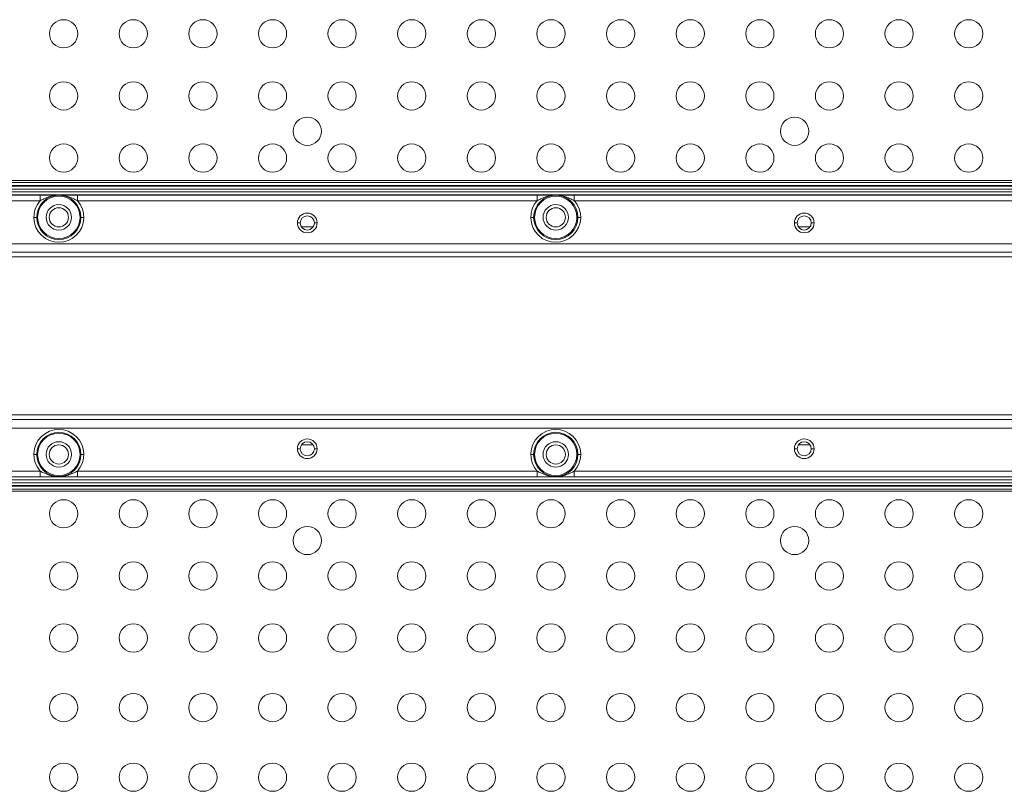
# Model space of a CAD drawing. Units: millimetres. Extents: x 2513 to 4939, y 1435 to 3489.
# Drawn here: x 2935 to 3109, y 2077 to 2214 of the extents above; entities that cross this region are included whole.
import ezdxf

# ---------------------------------------------------------------- set-up
doc = ezdxf.new("R2010")
doc.units = ezdxf.units.MM
doc.layers.add('L_C', color=7, linetype='Continuous', lineweight=20)

msp = doc.modelspace()

# ---------------------------------------------------------------- linework, layer by layer
at = {"layer": 'L_C', "extrusion": (1.22465e-16, 1, -2.22045e-16)}
for p, q in [((3211.94, 2185.22, -282.76), (2758.94, 2185.22, -282.76)), ((3211.94, 2184.72, -282.76), (2758.94, 2184.72, -282.76)), ((2759.44, 2185.57, -282.76), (3211.44, 2185.57, -282.76)), ((2758.94, 2184.58, -282.76), (3211.94, 2184.58, -282.76)), ((2758.94, 2184.08, -282.76), (3211.94, 2184.08, -282.76)), ((2758.94, 2183.56, -282.76), (3211.94, 2183.56, -282.76)), ((2758.94, 2183.06, -282.76), (3211.94, 2183.06, -282.76)), ((2938.15, 2183.02, -282.76), (2856.72, 2183.02, -282.76)), ((2938.15, 2183.02, -282.76), (2938.15, 2182.02, -282.76)), ((2940.97, 2182.97, -282.76), (2940.96, 2182.97, -282.76)), ((2941.91, 2182.97, -282.76), (2941.91, 2182.97, -282.76)), ((3026.15, 2183.02, -282.76), (2944.72, 2183.02, -282.76)), ((3026.15, 2183.02, -282.76), (3026.15, 2182.02, -282.76)), ((3028.97, 2182.97, -282.76), (3028.96, 2182.97, -282.76)), ((3029.91, 2182.97, -282.76), (3029.91, 2182.97, -282.76)), ((3114.15, 2183.02, -282.76), (3032.72, 2183.02, -282.76)), ((2938.15, 2182.02, -282.76), (2856.72, 2182.02, -282.76)), ((3026.15, 2182.02, -282.76), (2944.72, 2182.02, -282.76)), ((3114.15, 2182.02, -282.76), (3032.72, 2182.02, -282.76)), ((2937.52, 2179.07, -282.76), (2937.02, 2179.07, -282.76)), ((2937.52, 2179.07, -282.76), (2937.69, 2179.07, -282.76)), ((2945.35, 2179.07, -282.76), (2945.19, 2179.07, -282.76)), ((2945.35, 2179.07, -282.76), (2945.85, 2179.07, -282.76)), ((2984.19, 2178.07, -282.76), (2983.69, 2178.07, -282.76)), ((2986.69, 2178.07, -282.76), (2987.19, 2178.07, -282.76)), ((3025.52, 2179.07, -282.76), (3025.02, 2179.07, -282.76)), ((3025.52, 2179.07, -282.76), (3025.69, 2179.07, -282.76)), ((3033.35, 2179.07, -282.76), (3033.19, 2179.07, -282.76)), ((3033.35, 2179.07, -282.76), (3033.85, 2179.07, -282.76)), ((3072.19, 2178.07, -282.76), (3071.69, 2178.07, -282.76)), ((3074.69, 2178.07, -282.76), (3075.19, 2178.07, -282.76)), ((2986.49, 2177.39, -282.76), (2984.39, 2177.39, -282.76)), ((3074.49, 2177.39, -282.76), (3072.39, 2177.39, -282.76)), ((2750.25, 2174.39, -282.76), (3220.62, 2174.39, -282.76)), ((2750.25, 2172.89, -282.76), (3220.62, 2172.89, -282.76)), ((3221.44, 2172.07, -282.76), (2749.43, 2172.07, -282.76)), ((2749.43, 2144.07, -282.76), (3221.44, 2144.07, -282.76)), ((3220.62, 2143.24, -282.76), (2750.25, 2143.24, -282.76)), ((3220.62, 2141.75, -282.76), (2750.25, 2141.75, -282.76)), ((2984.19, 2138.07, -282.76), (2983.69, 2138.07, -282.76)), ((2984.39, 2138.75, -282.76), (2986.49, 2138.75, -282.76)), ((2986.69, 2138.07, -282.76), (2987.19, 2138.07, -282.76)), ((3072.19, 2138.07, -282.76), (3071.69, 2138.07, -282.76)), ((3072.39, 2138.75, -282.76), (3074.49, 2138.75, -282.76)), ((3074.69, 2138.07, -282.76), (3075.19, 2138.07, -282.76)), ((2937.52, 2137.07, -282.76), (2937.02, 2137.07, -282.76)), ((2937.52, 2137.07, -282.76), (2937.69, 2137.07, -282.76)), ((2945.35, 2137.07, -282.76), (2945.19, 2137.07, -282.76)), ((2945.35, 2137.07, -282.76), (2945.85, 2137.07, -282.76)), ((3025.52, 2137.07, -282.76), (3025.02, 2137.07, -282.76)), ((3025.52, 2137.07, -282.76), (3025.69, 2137.07, -282.76)), ((3033.35, 2137.07, -282.76), (3033.19, 2137.07, -282.76)), ((3033.35, 2137.07, -282.76), (3033.85, 2137.07, -282.76)), ((3211.94, 2133.08, -282.76), (2758.94, 2133.08, -282.76)), ((3211.94, 2132.58, -282.76), (2758.94, 2132.58, -282.76)), ((2856.72, 2134.11, -282.76), (2938.15, 2134.11, -282.76)), ((2856.72, 2133.11, -282.76), (2938.15, 2133.11, -282.76)), ((2940.96, 2133.16, -282.76), (2940.97, 2133.16, -282.76)), ((2941.91, 2133.16, -282.76), (2941.91, 2133.16, -282.76)), ((2944.72, 2134.11, -282.76), (3026.15, 2134.11, -282.76)), ((2944.72, 2133.11, -282.76), (2944.72, 2134.11, -282.76)), ((2944.72, 2133.11, -282.76), (3026.15, 2133.11, -282.76)), ((3028.96, 2133.16, -282.76), (3028.97, 2133.16, -282.76)), ((3029.91, 2133.16, -282.76), (3029.91, 2133.16, -282.76)), ((3032.72, 2134.11, -282.76), (3114.15, 2134.11, -282.76)), ((3032.72, 2133.11, -282.76), (3032.72, 2134.11, -282.76)), ((3032.72, 2133.11, -282.76), (3114.15, 2133.11, -282.76)), ((3211.94, 2132.06, -282.76), (2758.94, 2132.06, -282.76)), ((3211.94, 2131.56, -282.76), (2758.94, 2131.56, -282.76)), ((2758.94, 2131.42, -282.76), (3211.94, 2131.42, -282.76)), ((2758.94, 2130.92, -282.76), (3211.94, 2130.92, -282.76)), ((3211.44, 2130.57, -282.76), (2759.44, 2130.57, -282.76))]:
    msp.add_line(p, q, dxfattribs=at)
at = {"layer": 'L_C'}
for centre, radius in [((2942.29, 2211.58, -282.76), 2.5), ((2954.62, 2211.58, -282.76), 2.5), ((2966.95, 2211.58, -282.76), 2.5), ((2979.28, 2211.58, -282.76), 2.5), ((2991.6, 2211.58, -282.76), 2.5), ((3003.93, 2211.58, -282.76), 2.5), ((3016.26, 2211.58, -282.76), 2.5), ((3028.59, 2211.58, -282.76), 2.5), ((3040.92, 2211.58, -282.76), 2.5), ((3053.25, 2211.58, -282.76), 2.5), ((3065.58, 2211.58, -282.76), 2.5), ((3077.91, 2211.58, -282.76), 2.5), ((3090.24, 2211.58, -282.76), 2.5), ((3102.57, 2211.58, -282.76), 2.5), ((2942.29, 2200.58, -282.76), 2.5), ((2954.62, 2200.58, -282.76), 2.5), ((2966.95, 2200.58, -282.76), 2.5), ((2979.28, 2200.58, -282.76), 2.5), ((2991.6, 2200.58, -282.76), 2.5), ((3003.93, 2200.58, -282.76), 2.5), ((3016.26, 2200.58, -282.76), 2.5), ((3028.59, 2200.58, -282.76), 2.5), ((3040.92, 2200.58, -282.76), 2.5), ((3053.25, 2200.58, -282.76), 2.5), ((3065.58, 2200.58, -282.76), 2.5), ((3077.91, 2200.58, -282.76), 2.5), ((3090.24, 2200.58, -282.76), 2.5), ((3102.57, 2200.58, -282.76), 2.5), ((2985.44, 2194.32, -282.76), 2.5), ((3071.74, 2194.32, -282.76), 2.5), ((2942.29, 2189.58, -282.76), 2.5), ((2954.62, 2189.58, -282.76), 2.5), ((2966.95, 2189.58, -282.76), 2.5), ((2979.28, 2189.58, -282.76), 2.5), ((2991.6, 2189.58, -282.76), 2.5), ((3003.93, 2189.58, -282.76), 2.5), ((3016.26, 2189.58, -282.76), 2.5), ((3028.59, 2189.58, -282.76), 2.5), ((3040.92, 2189.58, -282.76), 2.5), ((3053.25, 2189.58, -282.76), 2.5), ((3065.58, 2189.58, -282.76), 2.5), ((3077.91, 2189.58, -282.76), 2.5), ((3090.24, 2189.58, -282.76), 2.5), ((3102.57, 2189.58, -282.76), 2.5), ((2941.44, 2179.07, -282.76), 3.92), ((3029.44, 2179.07, -282.76), 3.92), ((2941.44, 2179.07, -282.76), 3.75), ((2941.44, 2179.07, -282.76), 2.25), ((3029.44, 2179.07, -282.76), 3.75), ((3029.44, 2179.07, -282.76), 2.25), ((2941.44, 2179.07, -282.76), 1.7), ((2985.44, 2178.07, -282.76), 1.75), ((3029.44, 2179.07, -282.76), 1.7), ((3073.44, 2178.07, -282.76), 1.75), ((2985.44, 2178.07, -282.76), 1.25), ((3073.44, 2178.07, -282.76), 1.25), ((2941.44, 2137.07, -282.76), 3.92), ((2941.44, 2137.07, -282.76), 3.75), ((2985.44, 2138.07, -282.76), 1.75), ((3029.44, 2137.07, -282.76), 3.92), ((3029.44, 2137.07, -282.76), 3.75), ((3073.44, 2138.07, -282.76), 1.75), ((2941.44, 2137.07, -282.76), 2.25), ((2941.44, 2137.07, -282.76), 1.7), ((2985.44, 2138.07, -282.76), 1.25), ((3029.44, 2137.07, -282.76), 2.25), ((3029.44, 2137.07, -282.76), 1.7), ((3073.44, 2138.07, -282.76), 1.25), ((2942.29, 2126.55, -282.76), 2.5), ((2954.62, 2126.55, -282.76), 2.5), ((2966.95, 2126.55, -282.76), 2.5), ((2979.28, 2126.55, -282.76), 2.5), ((2991.6, 2126.55, -282.76), 2.5), ((3003.93, 2126.55, -282.76), 2.5), ((3016.26, 2126.55, -282.76), 2.5), ((3028.59, 2126.55, -282.76), 2.5), ((3040.92, 2126.55, -282.76), 2.5), ((3053.25, 2126.55, -282.76), 2.5), ((3065.58, 2126.55, -282.76), 2.5), ((3077.91, 2126.55, -282.76), 2.5), ((3090.24, 2126.55, -282.76), 2.5), ((3102.57, 2126.55, -282.76), 2.5), ((2985.44, 2121.82, -282.76), 2.5), ((3071.74, 2121.82, -282.76), 2.5), ((2942.29, 2115.55, -282.76), 2.5), ((2954.62, 2115.55, -282.76), 2.5), ((2966.95, 2115.55, -282.76), 2.5), ((2979.28, 2115.55, -282.76), 2.5), ((2991.6, 2115.55, -282.76), 2.5), ((3003.93, 2115.55, -282.76), 2.5), ((3016.26, 2115.55, -282.76), 2.5), ((3028.59, 2115.55, -282.76), 2.5), ((3040.92, 2115.55, -282.76), 2.5), ((3053.25, 2115.55, -282.76), 2.5), ((3065.58, 2115.55, -282.76), 2.5), ((3077.91, 2115.55, -282.76), 2.5), ((3090.24, 2115.55, -282.76), 2.5), ((3102.57, 2115.55, -282.76), 2.5), ((2942.29, 2104.55, -282.76), 2.5), ((2954.62, 2104.55, -282.76), 2.5), ((2966.95, 2104.55, -282.76), 2.5), ((2979.28, 2104.55, -282.76), 2.5), ((2991.6, 2104.55, -282.76), 2.5), ((3003.93, 2104.55, -282.76), 2.5), ((3016.26, 2104.55, -282.76), 2.5), ((3028.59, 2104.55, -282.76), 2.5), ((3040.92, 2104.55, -282.76), 2.5), ((3053.25, 2104.55, -282.76), 2.5), ((3065.58, 2104.55, -282.76), 2.5), ((3077.91, 2104.55, -282.76), 2.5), ((3090.24, 2104.55, -282.76), 2.5), ((3102.57, 2104.55, -282.76), 2.5), ((2942.29, 2092.22, -282.76), 2.5), ((2954.62, 2092.22, -282.76), 2.5), ((2966.95, 2092.22, -282.76), 2.5), ((2979.28, 2092.22, -282.76), 2.5), ((2991.6, 2092.22, -282.76), 2.5), ((3003.93, 2092.22, -282.76), 2.5), ((3016.26, 2092.22, -282.76), 2.5), ((3028.59, 2092.22, -282.76), 2.5), ((3040.92, 2092.22, -282.76), 2.5), ((3053.25, 2092.22, -282.76), 2.5), ((3065.58, 2092.22, -282.76), 2.5), ((3077.91, 2092.22, -282.76), 2.5), ((3090.24, 2092.22, -282.76), 2.5), ((3102.57, 2092.22, -282.76), 2.5), ((2942.29, 2079.89, -282.76), 2.5), ((2954.62, 2079.89, -282.76), 2.5), ((2966.95, 2079.89, -282.76), 2.5), ((2979.28, 2079.89, -282.76), 2.5), ((2991.6, 2079.89, -282.76), 2.5), ((3003.93, 2079.89, -282.76), 2.5), ((3016.26, 2079.89, -282.76), 2.5), ((3028.59, 2079.89, -282.76), 2.5), ((3040.92, 2079.89, -282.76), 2.5), ((3053.25, 2079.89, -282.76), 2.5), ((3065.58, 2079.89, -282.76), 2.5), ((3077.91, 2079.89, -282.76), 2.5), ((3090.24, 2079.89, -282.76), 2.5), ((3102.57, 2079.89, -282.76), 2.5)]:
    msp.add_circle(centre, radius, dxfattribs=at)
at = {"layer": 'L_C', "extrusion": (-2.71926e-32, -2.22045e-16, -1)}
for centre, start, end in [((-2941.44, 2179.07, 282.76), 137.9953, 42.0047), ((-3029.44, 2179.07, 282.76), 137.9953, 42.0047), ((-2941.44, 2137.07, 282.76), 317.9953, 222.0047), ((-3029.44, 2137.07, 282.76), 317.9953, 222.0047)]:
    msp.add_arc(centre, 4.42, start, end, dxfattribs=at)
for centre, major_axis in [((2944.72, 2182.02, -282.76), (0, 1)), ((3032.72, 2182.02, -282.76), (0, 1)), ((2938.15, 2134.11, -282.76), (0, -1)), ((3026.15, 2134.11, -282.76), (0, -1))]:
    msp.add_ellipse(centre, major_axis=major_axis, ratio=0, start_param=0.017453, end_param=1.570796, dxfattribs=at)
at = {"layer": 'L_C'}
for points in [[(2944.72, 2183.02, -282.76), (2944.56, 2183.02, -282.76), (2944.41, 2183.02, -282.76), (2944.26, 2183.02, -282.76), (2944.12, 2183.02, -282.76), (2943.98, 2183.02, -282.76), (2943.85, 2183.02, -282.76), (2943.72, 2183.02, -282.76), (2943.6, 2183.02, -282.76), (2943.49, 2183.02, -282.76), (2943.39, 2183.02, -282.76), (2943.29, 2183.02, -282.76), (2943.19, 2183.02, -282.76), (2943.1, 2183.02, -282.76), (2943.02, 2183.01, -282.76), (2942.94, 2183.01, -282.76), (2942.86, 2183.01, -282.76), (2942.78, 2183.01, -282.76), (2942.71, 2183.01, -282.76), (2942.65, 2183.01, -282.76), (2942.58, 2183.01, -282.76), (2942.52, 2183.01, -282.76), (2942.46, 2183.01, -282.76), (2942.4, 2183.01, -282.76), (2942.35, 2183.01, -282.76), (2942.29, 2183.01, -282.76), (2942.24, 2183.01, -282.76), (2942.2, 2183.01, -282.76), (2942.15, 2183.01, -282.76), (2942.1, 2183.01, -282.76), (2942.06, 2183.01, -282.76), (2942.02, 2183, -282.76), (2941.98, 2183, -282.76), (2941.94, 2183, -282.76), (2941.9, 2183, -282.76), (2941.86, 2183, -282.76), (2941.83, 2183, -282.76), (2941.79, 2183, -282.76), (2941.76, 2183, -282.76), (2941.73, 2183, -282.76), (2941.69, 2183, -282.76), (2941.66, 2183, -282.76), (2941.63, 2183, -282.76), (2941.6, 2183, -282.76), (2941.58, 2183, -282.76), (2941.55, 2183, -282.76), (2941.52, 2183, -282.76), (2941.49, 2183, -282.76), (2941.46, 2183, -282.76), (2941.43, 2183, -282.76), (2941.4, 2183, -282.76), (2941.37, 2183, -282.76), (2941.34, 2183, -282.76), (2941.31, 2183, -282.76), (2941.28, 2183, -282.76), (2941.25, 2183, -282.76), (2941.22, 2183, -282.76), (2941.18, 2183, -282.76), (2941.15, 2183, -282.76), (2941.12, 2183, -282.76), (2941.08, 2183, -282.76), (2941.04, 2183, -282.76), (2941, 2183, -282.76), (2940.96, 2183, -282.76), (2940.92, 2183, -282.76), (2940.88, 2183, -282.76), (2940.84, 2183.01, -282.76), (2940.79, 2183.01, -282.76), (2940.75, 2183.01, -282.76), (2940.7, 2183.01, -282.76), (2940.65, 2183.01, -282.76), (2940.6, 2183.01, -282.76), (2940.54, 2183.01, -282.76), (2940.49, 2183.01, -282.76), (2940.43, 2183.01, -282.76), (2940.37, 2183.01, -282.76), (2940.3, 2183.01, -282.76), (2940.24, 2183.01, -282.76), (2940.17, 2183.01, -282.76), (2940.1, 2183.01, -282.76), (2940.02, 2183.01, -282.76), (2939.94, 2183.01, -282.76), (2939.86, 2183.01, -282.76), (2939.77, 2183.02, -282.76), (2939.68, 2183.02, -282.76), (2939.59, 2183.02, -282.76), (2939.49, 2183.02, -282.76), (2939.38, 2183.02, -282.76), (2939.27, 2183.02, -282.76), (2939.15, 2183.02, -282.76), (2939.02, 2183.02, -282.76), (2938.89, 2183.02, -282.76), (2938.76, 2183.02, -282.76), (2938.61, 2183.02, -282.76), (2938.47, 2183.02, -282.76), (2938.32, 2183.02, -282.76), (2938.15, 2183.02, -282.76)], [(2944.72, 2182.02, -282.76), (2944.62, 2182.08, -282.76), (2944.52, 2182.13, -282.76), (2944.42, 2182.18, -282.76), (2944.31, 2182.23, -282.76), (2944.21, 2182.28, -282.76), (2944.11, 2182.33, -282.76), (2944, 2182.38, -282.76), (2943.9, 2182.43, -282.76), (2943.81, 2182.47, -282.76), (2943.71, 2182.51, -282.76), (2943.62, 2182.55, -282.76), (2943.53, 2182.58, -282.76), (2943.44, 2182.61, -282.76), (2943.36, 2182.65, -282.76), (2943.27, 2182.67, -282.76), (2943.19, 2182.7, -282.76), (2943.11, 2182.73, -282.76), (2943.03, 2182.75, -282.76), (2942.96, 2182.77, -282.76), (2942.88, 2182.79, -282.76), (2942.81, 2182.81, -282.76), (2942.74, 2182.83, -282.76), (2942.68, 2182.85, -282.76), (2942.61, 2182.86, -282.76), (2942.55, 2182.87, -282.76), (2942.49, 2182.89, -282.76), (2942.43, 2182.9, -282.76), (2942.37, 2182.91, -282.76), (2942.31, 2182.92, -282.76), (2942.26, 2182.93, -282.76), (2942.2, 2182.94, -282.76), (2942.15, 2182.94, -282.76), (2942.1, 2182.95, -282.76), (2942.05, 2182.96, -282.76), (2942, 2182.96, -282.76), (2941.96, 2182.96, -282.76), (2941.91, 2182.97, -282.76), (2941.87, 2182.97, -282.76), (2941.82, 2182.98, -282.76), (2941.78, 2182.98, -282.76), (2941.74, 2182.98, -282.76), (2941.7, 2182.98, -282.76), (2941.66, 2182.99, -282.76), (2941.62, 2182.99, -282.76), (2941.58, 2182.99, -282.76), (2941.55, 2182.99, -282.76), (2941.51, 2182.99, -282.76), (2941.47, 2182.99, -282.76), (2941.43, 2182.99, -282.76), (2941.39, 2182.99, -282.76), (2941.35, 2182.99, -282.76), (2941.31, 2182.99, -282.76), (2941.27, 2182.99, -282.76), (2941.23, 2182.99, -282.76), (2941.19, 2182.98, -282.76), (2941.15, 2182.98, -282.76), (2941.1, 2182.98, -282.76), (2941.06, 2182.98, -282.76), (2941.01, 2182.97, -282.76), (2940.96, 2182.97, -282.76), (2940.91, 2182.96, -282.76), (2940.86, 2182.96, -282.76), (2940.81, 2182.95, -282.76), (2940.76, 2182.95, -282.76), (2940.7, 2182.94, -282.76), (2940.65, 2182.93, -282.76), (2940.59, 2182.92, -282.76), (2940.53, 2182.91, -282.76), (2940.47, 2182.9, -282.76), (2940.41, 2182.89, -282.76), (2940.35, 2182.88, -282.76), (2940.28, 2182.86, -282.76), (2940.21, 2182.85, -282.76), (2940.15, 2182.83, -282.76), (2940.07, 2182.82, -282.76), (2940, 2182.8, -282.76), (2939.93, 2182.78, -282.76), (2939.85, 2182.75, -282.76), (2939.77, 2182.73, -282.76), (2939.69, 2182.7, -282.76), (2939.61, 2182.68, -282.76), (2939.52, 2182.65, -282.76), (2939.44, 2182.62, -282.76), (2939.34, 2182.58, -282.76), (2939.25, 2182.55, -282.76), (2939.16, 2182.51, -282.76), (2939.06, 2182.47, -282.76), (2938.97, 2182.42, -282.76), (2938.87, 2182.38, -282.76), (2938.77, 2182.33, -282.76), (2938.67, 2182.28, -282.76), (2938.56, 2182.23, -282.76), (2938.46, 2182.18, -282.76), (2938.36, 2182.13, -282.76), (2938.26, 2182.08, -282.76), (2938.15, 2182.02, -282.76)], [(3032.72, 2183.02, -282.76), (3032.56, 2183.02, -282.76), (3032.41, 2183.02, -282.76), (3032.26, 2183.02, -282.76), (3032.12, 2183.02, -282.76), (3031.98, 2183.02, -282.76), (3031.85, 2183.02, -282.76), (3031.72, 2183.02, -282.76), (3031.6, 2183.02, -282.76), (3031.49, 2183.02, -282.76), (3031.39, 2183.02, -282.76), (3031.29, 2183.02, -282.76), (3031.19, 2183.02, -282.76), (3031.1, 2183.02, -282.76), (3031.02, 2183.01, -282.76), (3030.94, 2183.01, -282.76), (3030.86, 2183.01, -282.76), (3030.78, 2183.01, -282.76), (3030.71, 2183.01, -282.76), (3030.65, 2183.01, -282.76), (3030.58, 2183.01, -282.76), (3030.52, 2183.01, -282.76), (3030.46, 2183.01, -282.76), (3030.4, 2183.01, -282.76), (3030.35, 2183.01, -282.76), (3030.29, 2183.01, -282.76), (3030.24, 2183.01, -282.76), (3030.2, 2183.01, -282.76), (3030.15, 2183.01, -282.76), (3030.1, 2183.01, -282.76), (3030.06, 2183.01, -282.76), (3030.02, 2183, -282.76), (3029.98, 2183, -282.76), (3029.94, 2183, -282.76), (3029.9, 2183, -282.76), (3029.86, 2183, -282.76), (3029.83, 2183, -282.76), (3029.79, 2183, -282.76), (3029.76, 2183, -282.76), (3029.73, 2183, -282.76), (3029.69, 2183, -282.76), (3029.66, 2183, -282.76), (3029.63, 2183, -282.76), (3029.6, 2183, -282.76), (3029.58, 2183, -282.76), (3029.55, 2183, -282.76), (3029.52, 2183, -282.76), (3029.49, 2183, -282.76), (3029.46, 2183, -282.76), (3029.43, 2183, -282.76), (3029.4, 2183, -282.76), (3029.37, 2183, -282.76), (3029.34, 2183, -282.76), (3029.31, 2183, -282.76), (3029.28, 2183, -282.76), (3029.25, 2183, -282.76), (3029.22, 2183, -282.76), (3029.18, 2183, -282.76), (3029.15, 2183, -282.76), (3029.12, 2183, -282.76), (3029.08, 2183, -282.76), (3029.04, 2183, -282.76), (3029, 2183, -282.76), (3028.96, 2183, -282.76), (3028.92, 2183, -282.76), (3028.88, 2183, -282.76), (3028.84, 2183.01, -282.76), (3028.79, 2183.01, -282.76), (3028.75, 2183.01, -282.76), (3028.7, 2183.01, -282.76), (3028.65, 2183.01, -282.76), (3028.6, 2183.01, -282.76), (3028.54, 2183.01, -282.76), (3028.49, 2183.01, -282.76), (3028.43, 2183.01, -282.76), (3028.37, 2183.01, -282.76), (3028.3, 2183.01, -282.76), (3028.24, 2183.01, -282.76), (3028.17, 2183.01, -282.76), (3028.1, 2183.01, -282.76), (3028.02, 2183.01, -282.76), (3027.94, 2183.01, -282.76), (3027.86, 2183.01, -282.76), (3027.77, 2183.02, -282.76), (3027.68, 2183.02, -282.76), (3027.59, 2183.02, -282.76), (3027.49, 2183.02, -282.76), (3027.38, 2183.02, -282.76), (3027.27, 2183.02, -282.76), (3027.15, 2183.02, -282.76), (3027.02, 2183.02, -282.76), (3026.89, 2183.02, -282.76), (3026.76, 2183.02, -282.76), (3026.61, 2183.02, -282.76), (3026.47, 2183.02, -282.76), (3026.32, 2183.02, -282.76), (3026.15, 2183.02, -282.76)], [(3032.72, 2182.02, -282.76), (3032.62, 2182.08, -282.76), (3032.52, 2182.13, -282.76), (3032.42, 2182.18, -282.76), (3032.31, 2182.23, -282.76), (3032.21, 2182.28, -282.76), (3032.11, 2182.33, -282.76), (3032, 2182.38, -282.76), (3031.9, 2182.43, -282.76), (3031.81, 2182.47, -282.76), (3031.71, 2182.51, -282.76), (3031.62, 2182.55, -282.76), (3031.53, 2182.58, -282.76), (3031.44, 2182.61, -282.76), (3031.36, 2182.65, -282.76), (3031.27, 2182.67, -282.76), (3031.19, 2182.7, -282.76), (3031.11, 2182.73, -282.76), (3031.03, 2182.75, -282.76), (3030.96, 2182.77, -282.76), (3030.88, 2182.79, -282.76), (3030.81, 2182.81, -282.76), (3030.74, 2182.83, -282.76), (3030.68, 2182.85, -282.76), (3030.61, 2182.86, -282.76), (3030.55, 2182.87, -282.76), (3030.49, 2182.89, -282.76), (3030.43, 2182.9, -282.76), (3030.37, 2182.91, -282.76), (3030.31, 2182.92, -282.76), (3030.26, 2182.93, -282.76), (3030.2, 2182.94, -282.76), (3030.15, 2182.94, -282.76), (3030.1, 2182.95, -282.76), (3030.05, 2182.96, -282.76), (3030, 2182.96, -282.76), (3029.96, 2182.96, -282.76), (3029.91, 2182.97, -282.76), (3029.87, 2182.97, -282.76), (3029.82, 2182.98, -282.76), (3029.78, 2182.98, -282.76), (3029.74, 2182.98, -282.76), (3029.7, 2182.98, -282.76), (3029.66, 2182.99, -282.76), (3029.62, 2182.99, -282.76), (3029.58, 2182.99, -282.76), (3029.55, 2182.99, -282.76), (3029.51, 2182.99, -282.76), (3029.47, 2182.99, -282.76), (3029.43, 2182.99, -282.76), (3029.39, 2182.99, -282.76), (3029.35, 2182.99, -282.76), (3029.31, 2182.99, -282.76), (3029.27, 2182.99, -282.76), (3029.23, 2182.99, -282.76), (3029.19, 2182.98, -282.76), (3029.15, 2182.98, -282.76), (3029.1, 2182.98, -282.76), (3029.06, 2182.98, -282.76), (3029.01, 2182.97, -282.76), (3028.96, 2182.97, -282.76), (3028.91, 2182.96, -282.76), (3028.86, 2182.96, -282.76), (3028.81, 2182.95, -282.76), (3028.76, 2182.95, -282.76), (3028.7, 2182.94, -282.76), (3028.65, 2182.93, -282.76), (3028.59, 2182.92, -282.76), (3028.53, 2182.91, -282.76), (3028.47, 2182.9, -282.76), (3028.41, 2182.89, -282.76), (3028.35, 2182.88, -282.76), (3028.28, 2182.86, -282.76), (3028.21, 2182.85, -282.76), (3028.15, 2182.83, -282.76), (3028.07, 2182.82, -282.76), (3028, 2182.8, -282.76), (3027.93, 2182.78, -282.76), (3027.85, 2182.75, -282.76), (3027.77, 2182.73, -282.76), (3027.69, 2182.7, -282.76), (3027.61, 2182.68, -282.76), (3027.52, 2182.65, -282.76), (3027.44, 2182.62, -282.76), (3027.34, 2182.58, -282.76), (3027.25, 2182.55, -282.76), (3027.16, 2182.51, -282.76), (3027.06, 2182.47, -282.76), (3026.97, 2182.42, -282.76), (3026.87, 2182.38, -282.76), (3026.77, 2182.33, -282.76), (3026.67, 2182.28, -282.76), (3026.56, 2182.23, -282.76), (3026.46, 2182.18, -282.76), (3026.36, 2182.13, -282.76), (3026.26, 2182.08, -282.76), (3026.15, 2182.02, -282.76)], [(2938.15, 2134.11, -282.76), (2938.26, 2134.06, -282.76), (2938.36, 2134.01, -282.76), (2938.46, 2133.95, -282.76), (2938.56, 2133.9, -282.76), (2938.67, 2133.85, -282.76), (2938.77, 2133.8, -282.76), (2938.87, 2133.75, -282.76), (2938.97, 2133.71, -282.76), (2939.07, 2133.67, -282.76), (2939.16, 2133.63, -282.76), (2939.26, 2133.59, -282.76), (2939.34, 2133.55, -282.76), (2939.43, 2133.52, -282.76), (2939.52, 2133.49, -282.76), (2939.6, 2133.46, -282.76), (2939.68, 2133.43, -282.76), (2939.76, 2133.41, -282.76), (2939.84, 2133.38, -282.76), (2939.92, 2133.36, -282.76), (2939.99, 2133.34, -282.76), (2940.06, 2133.32, -282.76), (2940.13, 2133.3, -282.76), (2940.2, 2133.29, -282.76), (2940.26, 2133.27, -282.76), (2940.33, 2133.26, -282.76), (2940.39, 2133.25, -282.76), (2940.45, 2133.24, -282.76), (2940.51, 2133.22, -282.76), (2940.56, 2133.21, -282.76), (2940.62, 2133.21, -282.76), (2940.67, 2133.2, -282.76), (2940.73, 2133.19, -282.76), (2940.78, 2133.18, -282.76), (2940.82, 2133.18, -282.76), (2940.87, 2133.17, -282.76), (2940.92, 2133.17, -282.76), (2940.97, 2133.16, -282.76), (2941.01, 2133.16, -282.76), (2941.05, 2133.16, -282.76), (2941.09, 2133.15, -282.76), (2941.14, 2133.15, -282.76), (2941.17, 2133.15, -282.76), (2941.21, 2133.15, -282.76), (2941.25, 2133.15, -282.76), (2941.29, 2133.15, -282.76), (2941.33, 2133.14, -282.76), (2941.37, 2133.14, -282.76), (2941.4, 2133.14, -282.76), (2941.44, 2133.14, -282.76), (2941.48, 2133.14, -282.76), (2941.52, 2133.14, -282.76), (2941.56, 2133.14, -282.76), (2941.6, 2133.15, -282.76), (2941.64, 2133.15, -282.76), (2941.69, 2133.15, -282.76), (2941.73, 2133.15, -282.76), (2941.77, 2133.15, -282.76), (2941.82, 2133.16, -282.76), (2941.87, 2133.16, -282.76), (2941.91, 2133.16, -282.76), (2941.96, 2133.17, -282.76), (2942.01, 2133.17, -282.76), (2942.06, 2133.18, -282.76), (2942.12, 2133.19, -282.76), (2942.17, 2133.19, -282.76), (2942.23, 2133.2, -282.76), (2942.28, 2133.21, -282.76), (2942.34, 2133.22, -282.76), (2942.4, 2133.23, -282.76), (2942.46, 2133.24, -282.76), (2942.53, 2133.25, -282.76), (2942.59, 2133.27, -282.76), (2942.66, 2133.28, -282.76), (2942.73, 2133.3, -282.76), (2942.8, 2133.32, -282.76), (2942.87, 2133.34, -282.76), (2942.95, 2133.36, -282.76), (2943.03, 2133.38, -282.76), (2943.1, 2133.4, -282.76), (2943.18, 2133.43, -282.76), (2943.27, 2133.46, -282.76), (2943.35, 2133.49, -282.76), (2943.44, 2133.52, -282.76), (2943.53, 2133.55, -282.76), (2943.62, 2133.59, -282.76), (2943.71, 2133.63, -282.76), (2943.81, 2133.67, -282.76), (2943.91, 2133.71, -282.76), (2944.01, 2133.75, -282.76), (2944.11, 2133.8, -282.76), (2944.21, 2133.85, -282.76), (2944.31, 2133.9, -282.76), (2944.41, 2133.95, -282.76), (2944.52, 2134, -282.76), (2944.62, 2134.06, -282.76), (2944.72, 2134.11, -282.76)], [(2938.15, 2133.11, -282.76), (2938.31, 2133.11, -282.76), (2938.46, 2133.11, -282.76), (2938.61, 2133.11, -282.76), (2938.76, 2133.11, -282.76), (2938.89, 2133.11, -282.76), (2939.02, 2133.11, -282.76), (2939.15, 2133.11, -282.76), (2939.27, 2133.11, -282.76), (2939.38, 2133.11, -282.76), (2939.49, 2133.12, -282.76), (2939.59, 2133.12, -282.76), (2939.68, 2133.12, -282.76), (2939.77, 2133.12, -282.76), (2939.86, 2133.12, -282.76), (2939.94, 2133.12, -282.76), (2940.02, 2133.12, -282.76), (2940.09, 2133.12, -282.76), (2940.16, 2133.12, -282.76), (2940.23, 2133.12, -282.76), (2940.29, 2133.12, -282.76), (2940.36, 2133.12, -282.76), (2940.42, 2133.12, -282.76), (2940.47, 2133.12, -282.76), (2940.53, 2133.13, -282.76), (2940.58, 2133.13, -282.76), (2940.63, 2133.13, -282.76), (2940.68, 2133.13, -282.76), (2940.73, 2133.13, -282.76), (2940.77, 2133.13, -282.76), (2940.81, 2133.13, -282.76), (2940.86, 2133.13, -282.76), (2940.9, 2133.13, -282.76), (2940.94, 2133.13, -282.76), (2940.97, 2133.13, -282.76), (2941.01, 2133.13, -282.76), (2941.05, 2133.13, -282.76), (2941.08, 2133.13, -282.76), (2941.12, 2133.13, -282.76), (2941.15, 2133.13, -282.76), (2941.18, 2133.13, -282.76), (2941.21, 2133.13, -282.76), (2941.24, 2133.13, -282.76), (2941.27, 2133.13, -282.76), (2941.3, 2133.13, -282.76), (2941.33, 2133.13, -282.76), (2941.36, 2133.13, -282.76), (2941.38, 2133.13, -282.76), (2941.41, 2133.13, -282.76), (2941.44, 2133.13, -282.76), (2941.47, 2133.13, -282.76), (2941.5, 2133.13, -282.76), (2941.53, 2133.13, -282.76), (2941.56, 2133.13, -282.76), (2941.59, 2133.13, -282.76), (2941.62, 2133.13, -282.76), (2941.66, 2133.13, -282.76), (2941.69, 2133.13, -282.76), (2941.72, 2133.13, -282.76), (2941.76, 2133.13, -282.76), (2941.8, 2133.13, -282.76), (2941.83, 2133.13, -282.76), (2941.87, 2133.13, -282.76), (2941.91, 2133.13, -282.76), (2941.95, 2133.13, -282.76), (2941.99, 2133.13, -282.76), (2942.04, 2133.13, -282.76), (2942.08, 2133.13, -282.76), (2942.13, 2133.13, -282.76), (2942.18, 2133.13, -282.76), (2942.23, 2133.13, -282.76), (2942.28, 2133.13, -282.76), (2942.33, 2133.13, -282.76), (2942.39, 2133.12, -282.76), (2942.45, 2133.12, -282.76), (2942.51, 2133.12, -282.76), (2942.57, 2133.12, -282.76), (2942.64, 2133.12, -282.76), (2942.71, 2133.12, -282.76), (2942.78, 2133.12, -282.76), (2942.85, 2133.12, -282.76), (2942.93, 2133.12, -282.76), (2943.01, 2133.12, -282.76), (2943.1, 2133.12, -282.76), (2943.19, 2133.12, -282.76), (2943.29, 2133.12, -282.76), (2943.39, 2133.12, -282.76), (2943.5, 2133.11, -282.76), (2943.61, 2133.11, -282.76), (2943.73, 2133.11, -282.76), (2943.85, 2133.11, -282.76), (2943.98, 2133.11, -282.76), (2944.12, 2133.11, -282.76), (2944.26, 2133.11, -282.76), (2944.41, 2133.11, -282.76), (2944.56, 2133.11, -282.76), (2944.72, 2133.11, -282.76)], [(3026.15, 2134.11, -282.76), (3026.26, 2134.06, -282.76), (3026.36, 2134.01, -282.76), (3026.46, 2133.95, -282.76), (3026.56, 2133.9, -282.76), (3026.67, 2133.85, -282.76), (3026.77, 2133.8, -282.76), (3026.87, 2133.75, -282.76), (3026.97, 2133.71, -282.76), (3027.07, 2133.67, -282.76), (3027.16, 2133.63, -282.76), (3027.26, 2133.59, -282.76), (3027.34, 2133.55, -282.76), (3027.43, 2133.52, -282.76), (3027.52, 2133.49, -282.76), (3027.6, 2133.46, -282.76), (3027.68, 2133.43, -282.76), (3027.76, 2133.41, -282.76), (3027.84, 2133.38, -282.76), (3027.92, 2133.36, -282.76), (3027.99, 2133.34, -282.76), (3028.06, 2133.32, -282.76), (3028.13, 2133.3, -282.76), (3028.2, 2133.29, -282.76), (3028.26, 2133.27, -282.76), (3028.33, 2133.26, -282.76), (3028.39, 2133.25, -282.76), (3028.45, 2133.24, -282.76), (3028.51, 2133.22, -282.76), (3028.56, 2133.21, -282.76), (3028.62, 2133.21, -282.76), (3028.67, 2133.2, -282.76), (3028.73, 2133.19, -282.76), (3028.78, 2133.18, -282.76), (3028.82, 2133.18, -282.76), (3028.87, 2133.17, -282.76), (3028.92, 2133.17, -282.76), (3028.97, 2133.16, -282.76), (3029.01, 2133.16, -282.76), (3029.05, 2133.16, -282.76), (3029.09, 2133.15, -282.76), (3029.14, 2133.15, -282.76), (3029.17, 2133.15, -282.76), (3029.21, 2133.15, -282.76), (3029.25, 2133.15, -282.76), (3029.29, 2133.15, -282.76), (3029.33, 2133.14, -282.76), (3029.37, 2133.14, -282.76), (3029.4, 2133.14, -282.76), (3029.44, 2133.14, -282.76), (3029.48, 2133.14, -282.76), (3029.52, 2133.14, -282.76), (3029.56, 2133.14, -282.76), (3029.6, 2133.15, -282.76), (3029.64, 2133.15, -282.76), (3029.69, 2133.15, -282.76), (3029.73, 2133.15, -282.76), (3029.77, 2133.15, -282.76), (3029.82, 2133.16, -282.76), (3029.87, 2133.16, -282.76), (3029.91, 2133.16, -282.76), (3029.96, 2133.17, -282.76), (3030.01, 2133.17, -282.76), (3030.06, 2133.18, -282.76), (3030.12, 2133.19, -282.76), (3030.17, 2133.19, -282.76), (3030.23, 2133.2, -282.76), (3030.28, 2133.21, -282.76), (3030.34, 2133.22, -282.76), (3030.4, 2133.23, -282.76), (3030.46, 2133.24, -282.76), (3030.53, 2133.25, -282.76), (3030.59, 2133.27, -282.76), (3030.66, 2133.28, -282.76), (3030.73, 2133.3, -282.76), (3030.8, 2133.32, -282.76), (3030.87, 2133.34, -282.76), (3030.95, 2133.36, -282.76), (3031.03, 2133.38, -282.76), (3031.1, 2133.4, -282.76), (3031.18, 2133.43, -282.76), (3031.27, 2133.46, -282.76), (3031.35, 2133.49, -282.76), (3031.44, 2133.52, -282.76), (3031.53, 2133.55, -282.76), (3031.62, 2133.59, -282.76), (3031.71, 2133.63, -282.76), (3031.81, 2133.67, -282.76), (3031.91, 2133.71, -282.76), (3032.01, 2133.75, -282.76), (3032.11, 2133.8, -282.76), (3032.21, 2133.85, -282.76), (3032.31, 2133.9, -282.76), (3032.41, 2133.95, -282.76), (3032.52, 2134, -282.76), (3032.62, 2134.06, -282.76), (3032.72, 2134.11, -282.76)], [(3026.15, 2133.11, -282.76), (3026.31, 2133.11, -282.76), (3026.46, 2133.11, -282.76), (3026.61, 2133.11, -282.76), (3026.76, 2133.11, -282.76), (3026.89, 2133.11, -282.76), (3027.02, 2133.11, -282.76), (3027.15, 2133.11, -282.76), (3027.27, 2133.11, -282.76), (3027.38, 2133.11, -282.76), (3027.49, 2133.12, -282.76), (3027.59, 2133.12, -282.76), (3027.68, 2133.12, -282.76), (3027.77, 2133.12, -282.76), (3027.86, 2133.12, -282.76), (3027.94, 2133.12, -282.76), (3028.02, 2133.12, -282.76), (3028.09, 2133.12, -282.76), (3028.16, 2133.12, -282.76), (3028.23, 2133.12, -282.76), (3028.29, 2133.12, -282.76), (3028.36, 2133.12, -282.76), (3028.42, 2133.12, -282.76), (3028.47, 2133.12, -282.76), (3028.53, 2133.13, -282.76), (3028.58, 2133.13, -282.76), (3028.63, 2133.13, -282.76), (3028.68, 2133.13, -282.76), (3028.73, 2133.13, -282.76), (3028.77, 2133.13, -282.76), (3028.81, 2133.13, -282.76), (3028.86, 2133.13, -282.76), (3028.9, 2133.13, -282.76), (3028.94, 2133.13, -282.76), (3028.97, 2133.13, -282.76), (3029.01, 2133.13, -282.76), (3029.05, 2133.13, -282.76), (3029.08, 2133.13, -282.76), (3029.12, 2133.13, -282.76), (3029.15, 2133.13, -282.76), (3029.18, 2133.13, -282.76), (3029.21, 2133.13, -282.76), (3029.24, 2133.13, -282.76), (3029.27, 2133.13, -282.76), (3029.3, 2133.13, -282.76), (3029.33, 2133.13, -282.76), (3029.36, 2133.13, -282.76), (3029.38, 2133.13, -282.76), (3029.41, 2133.13, -282.76), (3029.44, 2133.13, -282.76), (3029.47, 2133.13, -282.76), (3029.5, 2133.13, -282.76), (3029.53, 2133.13, -282.76), (3029.56, 2133.13, -282.76), (3029.59, 2133.13, -282.76), (3029.62, 2133.13, -282.76), (3029.66, 2133.13, -282.76), (3029.69, 2133.13, -282.76), (3029.72, 2133.13, -282.76), (3029.76, 2133.13, -282.76), (3029.8, 2133.13, -282.76), (3029.83, 2133.13, -282.76), (3029.87, 2133.13, -282.76), (3029.91, 2133.13, -282.76), (3029.95, 2133.13, -282.76), (3029.99, 2133.13, -282.76), (3030.04, 2133.13, -282.76), (3030.08, 2133.13, -282.76), (3030.13, 2133.13, -282.76), (3030.18, 2133.13, -282.76), (3030.23, 2133.13, -282.76), (3030.28, 2133.13, -282.76), (3030.33, 2133.13, -282.76), (3030.39, 2133.12, -282.76), (3030.45, 2133.12, -282.76), (3030.51, 2133.12, -282.76), (3030.57, 2133.12, -282.76), (3030.64, 2133.12, -282.76), (3030.71, 2133.12, -282.76), (3030.78, 2133.12, -282.76), (3030.85, 2133.12, -282.76), (3030.93, 2133.12, -282.76), (3031.01, 2133.12, -282.76), (3031.1, 2133.12, -282.76), (3031.19, 2133.12, -282.76), (3031.29, 2133.12, -282.76), (3031.39, 2133.12, -282.76), (3031.5, 2133.11, -282.76), (3031.61, 2133.11, -282.76), (3031.73, 2133.11, -282.76), (3031.85, 2133.11, -282.76), (3031.98, 2133.11, -282.76), (3032.12, 2133.11, -282.76), (3032.26, 2133.11, -282.76), (3032.41, 2133.11, -282.76), (3032.56, 2133.11, -282.76), (3032.72, 2133.11, -282.76)]]:
    msp.add_open_spline(points, degree=3, knots=[0.0000001, 0.0000001, 0.0000001, 0.0000001, 0.03125, 0.03125, 0.03125, 0.0625, 0.0625, 0.0625, 0.09375, 0.09375, 0.09375, 0.125, 0.125, 0.125, 0.15625, 0.15625, 0.15625, 0.1875, 0.1875, 0.1875, 0.21875, 0.21875, 0.21875, 0.25, 0.25, 0.25, 0.28125, 0.28125, 0.28125, 0.3125, 0.3125, 0.3125, 0.34375, 0.34375, 0.34375, 0.375, 0.375, 0.375, 0.40625, 0.40625, 0.40625, 0.4375, 0.4375, 0.4375, 0.46875, 0.46875, 0.46875, 0.5, 0.5, 0.5, 0.53125, 0.53125, 0.53125, 0.5625, 0.5625, 0.5625, 0.59375, 0.59375, 0.59375, 0.625, 0.625, 0.625, 0.65625, 0.65625, 0.65625, 0.6875, 0.6875, 0.6875, 0.71875, 0.71875, 0.71875, 0.75, 0.75, 0.75, 0.78125, 0.78125, 0.78125, 0.8125, 0.8125, 0.8125, 0.84375, 0.84375, 0.84375, 0.875, 0.875, 0.875, 0.90625, 0.90625, 0.90625, 0.9375, 0.9375, 0.9375, 0.96875, 0.96875, 0.96875, 1, 1, 1, 1], dxfattribs=at)

doc.saveas('drawing.dxf')
